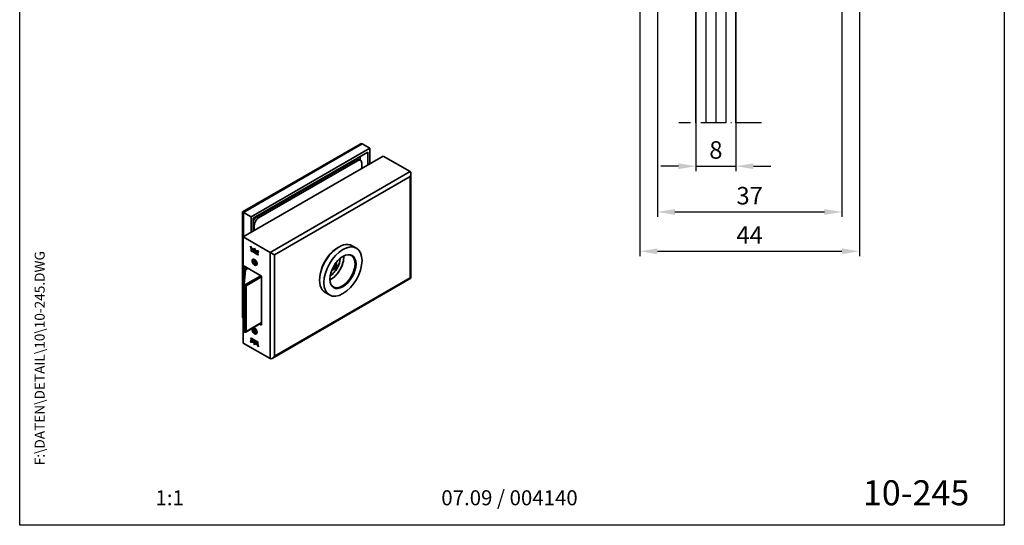
# Model space of a CAD drawing. Extents: x 0 to 3104, y 0 to 2721.
# Drawn here: x 0 to 197, y 0 to 101 of the extents above; entities that cross this region are included whole.
import ezdxf
from ezdxf.enums import TextEntityAlignment as Align

# ---------------------------------------------------------------- set-up
doc = ezdxf.new("R2010")
doc.units = 0
doc.header["$LTSCALE"] = 25
doc.linetypes.add('MITTELLINIE-K', pattern=[0.28, 0.2, -0.04, 0, -0.04])
doc.layers.get('DEFPOINTS').update_dxf_attribs({"linetype": 'CONTINUOUS'})
doc.layers.add('AM_VIS', color=2, linetype='CONTINUOUS', lineweight=35)
for name, color, linetype in [('Detail-Rahmen', 7, 'CONTINUOUS'), ('Deutsch', 4, 'CONTINUOUS'), ('Duenn', 7, 'CONTINUOUS'), ('Mass', 7, 'CONTINUOUS'), ('Mittellinie-K', 7, 'MITTELLINIE-K'), ('Schriftfeld', 7, 'CONTINUOUS')]:
    doc.layers.add(name, color=color, linetype=linetype)
doc.styles.add('ISO8', font='iso8')
doc.dimstyles.new('DORMA$0', dxfattribs={"dimtxt": 3.5, "dimasz": 3.5, "dimexe": 1, "dimexo": 0, "dimgap": 1.5, "dimtad": 1, "dimdec": 8, "dimdsep": 46, "dimtxsty": 'ISO8', "dimcen": 0.1, "dimclrt": 256, "dimadec": 0, "dimazin": 0, "dimtfac": 1, "dimtdec": 8, "dimtmove": 0, "dimatfit": 3, "dimfxl": 0, "dimtolj": 1, "dimarcsym": 0})

# ---------------------------------------------------------------- blocks, each defined once
blk = doc.blocks.new('detail_r')
at = {"layer": 'Detail-Rahmen'}
blk.add_lwpolyline([(0, 0), (0, 285), (197, 285), (197, 0)], close=True, dxfattribs=at)
at = {"layer": 'Deutsch', "style": 'ISO8'}
blk.add_attdef('ZEICHNUNGSNAME', text='', height=5, dxfattribs=at).set_placement((98, 271), align=Align.CENTER)
at = {"layer": 'Schriftfeld', "style": 'ISO8'}
for tag, p in [('ARTIKEL-NR', (182, 265)), ('MASSSTAB', (30, 4)), ('DATUM', (98, 4))]:
    blk.add_attdef(tag, text='', height=3, dxfattribs=at).set_placement(p, align=Align.CENTER)
for tag, p in [('QUELLPFAD', (8, 12)), ('ZIELPFAD', (5, 12))]:
    blk.add_attdef(tag, p, '', height=2, rotation=90, dxfattribs=at)
blk.add_attdef('ZEICHNUNGSNUMMER', text='', height=5, dxfattribs=at).set_placement((190, 4), align=Align.RIGHT)
blk = doc.blocks.new('*D8')
at = {"layer": 'DEFPOINTS', "color": 0}
for p in [(124.1, 142.92), (168, 142.92), (168, 54.78)]:
    blk.add_point(p, dxfattribs=at)
at = {"layer": 'Mass', "color": 0, "lineweight": -2}
for p, q in [((124.1, 142.92), (124.1, 53.78)), ((168, 142.92), (168, 53.78)), ((127.6, 54.78), (164.5, 54.78))]:
    blk.add_line(p, q, dxfattribs=at)
at = {"layer": 'Mass', "color": 0}
for points in [[(127.6, 55.36), (127.6, 54.19), (124.1, 54.78)], [(164.5, 55.36), (164.5, 54.19), (168, 54.78)]]:
    blk.add_solid(points, dxfattribs=at)
at = {"layer": 'Mass', "insert": (146.05, 58.03), "char_height": 3.5, "attachment_point": 5, "style": 'ISO8'}
blk.add_mtext('\\A1;44', dxfattribs=at)
blk = doc.blocks.new('*D9')
at = {"layer": 'DEFPOINTS', "color": 0}
for p in [(135.3, 80.43), (143.3, 80.43), (143.3, 71.78)]:
    blk.add_point(p, dxfattribs=at)
at = {"layer": 'Mass', "color": 0, "lineweight": -2}
for p, q in [((135.3, 80.43), (135.3, 70.78)), ((143.3, 80.43), (143.3, 70.78)), ((131.8, 71.78), (128.3, 71.78)), ((135.3, 71.78), (143.3, 71.78)), ((146.8, 71.78), (150.3, 71.78))]:
    blk.add_line(p, q, dxfattribs=at)
at = {"layer": 'Mass', "color": 0}
for points in [[(131.8, 72.36), (131.8, 71.2), (135.3, 71.78)], [(146.8, 72.36), (146.8, 71.2), (143.3, 71.78)]]:
    blk.add_solid(points, dxfattribs=at)
at = {"layer": 'Mass', "insert": (139.3, 75.03), "char_height": 3.5, "attachment_point": 5, "style": 'ISO8'}
blk.add_mtext('\\A1;8', dxfattribs=at)
blk = doc.blocks.new('*D10')
at = {"layer": 'DEFPOINTS', "color": 0}
for p in [(127.6, 105.42), (164.5, 105.42), (164.5, 62.64)]:
    blk.add_point(p, dxfattribs=at)
at = {"layer": 'Mass', "color": 0, "lineweight": -2}
for p, q in [((127.6, 105.42), (127.6, 61.64)), ((164.5, 105.42), (164.5, 61.64)), ((131.1, 62.64), (161, 62.64))]:
    blk.add_line(p, q, dxfattribs=at)
at = {"layer": 'Mass', "color": 0}
for points in [[(131.1, 63.22), (131.1, 62.05), (127.6, 62.64)], [(161, 63.22), (161, 62.05), (164.5, 62.64)]]:
    blk.add_solid(points, dxfattribs=at)
at = {"layer": 'Mass', "insert": (146.05, 65.89), "char_height": 3.5, "attachment_point": 5, "style": 'ISO8'}
blk.add_mtext('\\A1;37', dxfattribs=at)

msp = doc.modelspace()

# ---------------------------------------------------------------- linework, layer by layer
at = {"layer": 'AM_VIS'}
for p, q in [((135.30339688, 201.91834045), (135.30339688, 80.42784031)), ((143.30339688, 201.91834045), (143.30339688, 80.42784031)), ((44.58655855, 62.63957861), (68.09681826, 76.21323339)), ((44.76229448, 62.53811743), (68.52108233, 76.25525999)), ((46.3179294, 61.63997119), (70.07671724, 75.35711375)), ((68.52108233, 76.25525999), (70.07671724, 75.35711375)), ((70.07671724, 75.35711375), (70.07671724, 72.2870866)), ((72.73543874, 73.82210018), (44.73401021, 57.65546787)), ((46.74219347, 61.39502221), (69.65245318, 74.62226683)), ((47.44930025, 61.63997119), (67.24829012, 73.07092332)), ((67.24829012, 73.07092332), (67.58770137, 72.87496414)), ((67.70686876, 73.21200757), (67.45834063, 73.35549535)), ((67.84829012, 73.13035791), (68.18770137, 72.93439873)), ((68.09681826, 73.72412059), (68.09681826, 72.98687012)), ((69.65245318, 74.62226683), (69.65245318, 72.04213763)), ((78.10945028, 70.71941317), (72.73543874, 73.82210018)), ((47.7887115, 61.44401201), (67.58770137, 72.87496414)), ((68.43622951, 72.38506619), (68.43622951, 71.33995057)), ((78.10945028, 70.71941317), (50.10802174, 54.55278087)), ((50.95654988, 54.06288292), (78.10945028, 69.73961727)), ((78.10945028, 69.73961727), (78.10945028, 49.49050206)), ((78.28518621, 70.33097641), (78.28518621, 49.38904088)), ((44.76229448, 62.53811743), (44.58655855, 62.63957861)), ((44.58655855, 41.69764308), (44.58655855, 62.63957861)), ((44.76229448, 62.53811743), (46.3179294, 61.63997119)), ((44.76229448, 57.67179781), (44.76229448, 62.53811743)), ((46.3179294, 58.56994404), (46.3179294, 61.63997119)), ((46.74219347, 58.81489302), (46.74219347, 61.39502221)), ((47.7887115, 61.44401201), (47.44930025, 61.63997119)), ((46.74219347, 60.08862768), (46.94018336, 59.97431816)), ((46.94018336, 58.92920254), (46.94018336, 59.97431816)), ((44.73401021, 57.65546787), (44.73401021, 51.93999181)), ((50.10802174, 54.55278087), (44.73401021, 57.65546787)), ((46.32331423, 55.17942909), (46.1861116, 55.81408511)), ((46.23282827, 55.74515256), (46.3515985, 55.19575903)), ((46.32331423, 55.17942909), (46.3515985, 55.19575903)), ((46.42411971, 55.12122902), (46.32331423, 55.17942909)), ((46.3515985, 55.19575903), (46.41600986, 55.15857111)), ((46.35651705, 55.432508), (46.38480132, 55.44883793)), ((46.35651705, 55.432508), (46.42411971, 55.12122902)), ((46.82516337, 55.12517867), (46.99675191, 55.36927745)), ((47.00272868, 55.35387313), (46.85344764, 55.1415086)), ((46.99675191, 55.36927745), (47.16833348, 54.92704931)), ((46.99675191, 55.14710063), (47.02503618, 55.16343056)), ((47.02503618, 55.16343056), (47.15356056, 54.83217432)), ((67.37442144, 55.39178412), (66.5258933, 55.88168206)), ((46.32776122, 54.81286708), (46.32776122, 55.12132545)), ((46.32776122, 55.12132545), (46.46861748, 55.04000205)), ((46.32776122, 54.81286708), (46.35604549, 54.82919701)), ((46.46861748, 54.73154368), (46.32776122, 54.81286708)), ((46.35604549, 55.10499552), (46.35604549, 54.82919701)), ((46.35604549, 54.82919701), (46.49690175, 54.74787361)), ((46.41418182, 55.0079227), (46.4424661, 55.02425264)), ((46.41418182, 55.0079227), (46.41418182, 54.82647991)), ((46.45346708, 54.98524135), (46.41418182, 55.0079227)), ((46.41418182, 54.82647991), (46.45346708, 54.80379856)), ((46.4424661, 55.02425264), (46.48175135, 55.00157128)), ((46.45346708, 54.98524135), (46.48175135, 55.00157128)), ((46.46918118, 54.95802373), (46.45346708, 54.98524135)), ((46.45346708, 54.80379856), (46.46918118, 54.8128711)), ((46.46861748, 54.73154368), (46.49690175, 54.74787361)), ((46.46918118, 54.95802373), (46.49746545, 54.97435366)), ((46.46918118, 54.8128711), (46.46918118, 54.95802373)), ((46.46918118, 54.8128711), (46.49746545, 54.82920103)), ((46.48175135, 55.00157128), (46.49746545, 54.97435366)), ((46.49746545, 54.97435366), (46.49746545, 54.82920103)), ((46.55560875, 54.88932876), (46.55560875, 54.78176811)), ((46.58702999, 54.86276606), (46.61531427, 54.87909599)), ((46.58702999, 54.77204065), (46.58702999, 54.86276606)), ((46.58702999, 54.77204065), (46.61531427, 54.78837058)), ((46.61531427, 54.87909599), (46.61531427, 54.78837058)), ((46.67542008, 54.81958077), (46.67542008, 54.71316186)), ((46.68131461, 54.91719327), (46.72845692, 54.88997565)), ((46.68131461, 54.60874294), (46.70959888, 54.62507287)), ((46.72845692, 54.58152531), (46.68131461, 54.60874294)), ((46.68394961, 54.84216026), (46.71223389, 54.85849019)), ((46.70959888, 54.62507287), (46.75674119, 54.59785524)), ((46.72581495, 54.65656235), (46.75409922, 54.67289228)), ((46.72845692, 54.58152531), (46.75674119, 54.59785524)), ((46.73434449, 54.78556075), (46.76262876, 54.80189068)), ((46.73434449, 54.67914183), (46.73434449, 54.78556075)), ((46.73434449, 54.67914183), (46.76262876, 54.69547177)), ((46.762422, 55.04137483), (46.79070627, 55.05770476)), ((46.76262876, 54.80189068), (46.76262876, 54.69547177)), ((46.92675191, 53.19940685), (46.77332045, 53.11082316)), ((46.82273457, 54.72668196), (46.82273457, 54.63595654)), ((46.82516337, 55.12517867), (46.85344764, 55.1415086)), ((46.85416278, 54.508949), (46.85416278, 54.81740737)), ((46.85416278, 54.81740737), (47.01129685, 54.72668598)), ((46.85416278, 54.508949), (46.88244705, 54.52527893)), ((46.93273329, 54.46358629), (46.85416278, 54.508949)), ((46.99675191, 55.14710063), (46.86822057, 54.96425557)), ((46.88244705, 54.80107744), (46.88244705, 54.52527893)), ((46.88244705, 54.52527893), (46.93273329, 54.49624616)), ((46.93273329, 54.71533525), (46.96101756, 54.73166519)), ((46.93273329, 54.71533525), (46.93273329, 54.64729521)), ((46.96887294, 54.69447002), (46.93273329, 54.71533525)), ((46.93273329, 54.64729521), (46.96887294, 54.62642997)), ((46.93273329, 54.59059384), (46.96101756, 54.60692377)), ((46.95944309, 54.57517293), (46.93273329, 54.59059384)), ((46.93273329, 54.59059384), (46.93273329, 54.46358629)), ((46.95944309, 54.57517293), (46.98772736, 54.59150286)), ((47.00343979, 54.42276387), (46.95944309, 54.57517293)), ((46.96101756, 54.73166519), (46.99715722, 54.71079995)), ((46.96101756, 54.60692377), (46.98772736, 54.59150286)), ((46.96887294, 54.69447002), (46.99715722, 54.71079995)), ((46.98691193, 54.6258636), (47.0151962, 54.64219353)), ((46.98772736, 54.59150286), (47.03172407, 54.43909381)), ((47.12527629, 54.81584439), (46.99675191, 55.14710063)), ((47.00343979, 54.42276387), (47.03172407, 54.43909381)), ((47.08986736, 54.3728649), (47.00343979, 54.42276387)), ((47.03172407, 54.43909381), (47.07509619, 54.4140529)), ((47.03242529, 54.53303664), (47.06070956, 54.54936657)), ((47.03242529, 54.53303664), (47.08986736, 54.3728649)), ((47.12129556, 54.35471981), (47.12129556, 54.66317819)), ((47.12129556, 54.66317819), (47.24700143, 54.59060187)), ((47.12129556, 54.35471981), (47.14957984, 54.37104975)), ((47.19985912, 54.30936113), (47.12129556, 54.35471981)), ((47.12527629, 54.81584439), (47.15356056, 54.83217432)), ((47.14957984, 54.64684825), (47.14957984, 54.37104975)), ((47.14957984, 54.37104975), (47.19985912, 54.34202099)), ((47.19985912, 54.53616662), (47.22814339, 54.55249656)), ((47.20771617, 54.53163035), (47.19985912, 54.53616662)), ((47.19985912, 54.53616662), (47.19985912, 54.30936113)), ((47.20771617, 54.53163035), (47.23600044, 54.54796028)), ((47.25092647, 54.27987737), (47.20771617, 54.53163035)), ((47.22814339, 54.55249656), (47.23600044, 54.54796028)), ((47.23600044, 54.54796028), (47.27921074, 54.29620731)), ((47.24700143, 54.59060187), (47.28156828, 54.38919386)), ((47.25092647, 54.27987737), (47.27921074, 54.29620731)), ((47.32163993, 54.23905094), (47.25092647, 54.27987737)), ((47.27921074, 54.29620731), (47.3278632, 54.2681178)), ((47.28156828, 54.38919386), (47.29099813, 54.38374954)), ((47.29099813, 54.38374954), (47.32557194, 54.54523917)), ((47.29099813, 54.38374954), (47.3192824, 54.40007947)), ((47.34763317, 54.53250211), (47.3192824, 54.40007947)), ((47.3648572, 54.44090494), (47.32163993, 54.23905094)), ((47.32557194, 54.54523917), (47.4512778, 54.47266285)), ((47.3648572, 54.44090494), (47.39314147, 54.45723487)), ((47.37270729, 54.43637269), (47.3648572, 54.44090494)), ((47.37270729, 54.43637269), (47.40099156, 54.45270262)), ((47.37270729, 54.20956719), (47.37270729, 54.43637269)), ((47.37270729, 54.20956719), (47.40099156, 54.22589712)), ((47.4512778, 54.16420448), (47.37270729, 54.20956719)), ((47.39314147, 54.45723487), (47.40099156, 54.45270262)), ((47.40099156, 54.45270262), (47.40099156, 54.22589712)), ((47.40099156, 54.22589712), (47.4512778, 54.19686434)), ((47.4512778, 54.47266285), (47.4512778, 54.16420448)), ((47.4669919, 54.15513194), (47.52984831, 54.42730015)), ((47.4669919, 54.15513194), (47.49527618, 54.17146187)), ((47.56126956, 54.10070071), (47.4669919, 54.15513194)), ((47.55147729, 54.41481265), (47.49527618, 54.17146187)), ((47.49527618, 54.17146187), (47.56636357, 54.13041955)), ((47.52984831, 54.42730015), (47.67912533, 54.34111502)), ((47.56975991, 54.15023405), (47.56126956, 54.10070071)), ((47.56937715, 54.46001433), (47.6369798, 54.69322445)), ((47.56937715, 54.46001433), (47.59766142, 54.47634426)), ((47.67018959, 54.40181024), (47.56937715, 54.46001433)), ((47.56975991, 54.15023405), (47.59804418, 54.16656398)), ((47.63921374, 54.11013487), (47.56975991, 54.15023405)), ((47.59662977, 54.30709098), (47.5782433, 54.19976338)), ((47.5782433, 54.19976338), (47.63072339, 54.16946398)), ((47.59662977, 54.30709098), (47.62491404, 54.32342091)), ((47.61234387, 54.29801844), (47.59662977, 54.30709098)), ((47.66526407, 54.70955438), (47.59766142, 54.47634426)), ((47.59766142, 54.47634426), (47.67825707, 54.42981234)), ((47.59804418, 54.16656398), (47.66749801, 54.1264648)), ((47.61234387, 54.29801844), (47.64062814, 54.31434837)), ((47.63072339, 54.16946398), (47.61234387, 54.29801844)), ((47.62491404, 54.32342091), (47.64062814, 54.31434837)), ((47.63072339, 54.16946398), (47.65900766, 54.18579392)), ((47.6369798, 54.69322445), (47.66526407, 54.70955438)), ((47.63921374, 54.11013487), (47.66749801, 54.1264648)), ((47.64769712, 54.05080173), (47.63921374, 54.11013487)), ((47.64062814, 54.31434837), (47.65900766, 54.18579392)), ((47.64769712, 54.05080173), (47.6759814, 54.06713166)), ((47.74197478, 53.9963705), (47.64769712, 54.05080173)), ((47.66749801, 54.1264648), (47.6759814, 54.06713166)), ((47.80739221, 54.87803831), (47.67018959, 54.40181024)), ((47.6759814, 54.06713166), (47.73532022, 54.03287238)), ((47.67912533, 54.34111502), (47.74197478, 53.9963705)), ((50.10802174, 54.55278087), (50.95654988, 54.06288292)), ((50.10802174, 54.55278087), (50.10802174, 33.32386976)), ((50.95654988, 33.81376771), (50.95654988, 54.06288292)), ((44.73401021, 51.93999181), (48.41096547, 49.8171007)), ((44.76229448, 48.32114229), (44.76229448, 51.92366188)), ((44.96028438, 50.37871367), (44.96028438, 51.80935235)), ((45.11230636, 51.08294677), (45.66538106, 51.4022646)), ((45.21230636, 51.07304101), (45.7239597, 51.3684442)), ((45.29969563, 51.19113602), (45.29969563, 51.61339317)), ((45.29969563, 51.19113602), (45.29969563, 51.61339317)), ((46.80837147, 52.76727029), (46.93084596, 52.94150859)), ((46.80837147, 52.76727029), (47.02050351, 52.88974478)), ((46.93084596, 52.45161064), (46.80837147, 52.76727029)), ((46.93084596, 52.94150859), (47.17579494, 52.80008723)), ((46.93084596, 52.45161064), (47.24142882, 52.63092573)), ((47.17579494, 52.31018928), (46.93084596, 52.45161064)), ((47.17579494, 52.80008723), (47.29826942, 52.48442758)), ((47.29826942, 52.48442758), (47.17579494, 52.31018928)), ((47.48675191, 52.2294584), (47.33332045, 52.14087471)), ((62.40457563, 50.90710456), (63.37334496, 51.46642379)), ((63.09050225, 51.62972311), (62.592067, 51.34195138)), ((62.82442144, 51.78334493), (63.09050225, 51.62972311)), ((63.09050225, 52.20526655), (63.09050225, 51.62972311)), ((63.09050225, 51.62972311), (63.37334496, 51.46642379)), ((63.37334496, 51.46642379), (63.37334496, 52.58506226)), ((44.73958207, 48.08510799), (45.01322591, 50.92889822)), ((44.93866252, 48.22925078), (45.21230636, 51.07304101)), ((48.26954411, 49.89875035), (45.15827428, 48.10245788)), ((45.29969563, 47.8575089), (48.41096547, 49.65380138)), ((48.41096547, 49.8171007), (48.41096547, 40.01914173)), ((78.28518621, 49.38904088), (50.53228581, 33.36589636)), ((78.10945028, 49.49050206), (50.95654988, 33.81376771)), ((60.29035939, 50.82923623), (60.29035939, 50.96019591)), ((60.29035939, 50.96019591), (60.32397247, 50.94078939)), ((78.28518621, 49.38904088), (78.10945028, 49.49050206)), ((44.73866252, 48.06595147), (44.73866252, 38.92118976)), ((44.79724117, 47.98430181), (45.01685292, 47.8575089)), ((44.79724117, 38.8395401), (44.79724117, 47.98430181)), ((45.15827428, 48.10245788), (44.93866252, 48.22925078)), ((45.01685292, 47.8575089), (45.01685292, 38.7127472)), ((45.29969563, 38.7127472), (45.29969563, 47.8575089)), ((61.97442144, 46.03870976), (61.1258933, 46.5286077)), ((44.73401021, 42.14203284), (44.73866252, 42.14471885)), ((44.73401021, 42.14203284), (44.73401021, 36.42655677)), ((44.73866252, 42.13934682), (44.73401021, 42.14203284)), ((45.25827428, 38.62119177), (48.41096547, 40.44139888)), ((48.41096547, 40.50903967), (45.29969563, 38.7127472)), ((46.92675191, 39.48226429), (46.77332045, 39.3936806)), ((48.41096547, 40.01914173), (48.04528004, 40.2302703)), ((45.01685292, 38.7127472), (44.79724117, 38.8395401)), ((44.83866252, 38.74798468), (45.05827428, 38.62119177)), ((46.31437848, 37.12812056), (46.25152903, 37.47286508)), ((46.25152903, 37.47286508), (46.34580669, 37.41843385)), ((46.28646786, 37.45269314), (46.34266275, 37.1444505)), ((46.80837147, 39.05012773), (46.93084596, 39.22436603)), ((46.80837147, 39.05012773), (47.02050351, 39.17260222)), ((46.93084596, 38.73446808), (46.80837147, 39.05012773)), ((46.93084596, 39.22436603), (47.17579494, 39.08294467)), ((46.93084596, 38.73446808), (47.24142882, 38.91378317)), ((47.17579494, 38.59304672), (46.93084596, 38.73446808)), ((47.17579494, 39.08294467), (47.29826942, 38.76728502)), ((47.29826942, 38.76728502), (47.17579494, 38.59304672)), ((47.48675191, 38.51231584), (47.33332045, 38.42373215)), ((50.10802174, 33.32386976), (44.73401021, 36.42655677)), ((46.1861116, 36.59119728), (46.32331423, 37.06742534)), ((46.1861116, 36.59119728), (46.21439587, 36.60752721)), ((46.34353101, 37.05575317), (46.21439587, 36.60752721)), ((46.31437848, 37.12812056), (46.34266275, 37.1444505)), ((46.4636555, 37.04193544), (46.31437848, 37.12812056)), ((46.32331423, 37.06742534), (46.42412667, 37.00922125)), ((46.34266275, 37.1444505), (46.47031079, 37.07075287)), ((46.34580669, 37.41843385), (46.35429008, 37.35910072)), ((46.35429008, 37.35910072), (46.4237439, 37.31900153)), ((46.42412667, 37.00922125), (46.35652401, 36.77601113)), ((46.36278042, 37.2997716), (46.3910647, 37.31610153)), ((46.41526052, 37.26947221), (46.36278042, 37.2997716)), ((46.36278042, 37.2997716), (46.38115994, 37.17121714)), ((46.38115994, 37.17121714), (46.39687404, 37.1621446)), ((46.3910647, 37.31610153), (46.44354479, 37.28580214)), ((46.39687404, 37.1621446), (46.41526052, 37.26947221)), ((46.39687404, 37.1621446), (46.42515831, 37.17847453)), ((46.41526052, 37.26947221), (46.44354479, 37.28580214)), ((46.4237439, 37.31900153), (46.43223425, 37.36853487)), ((46.4237439, 37.31900153), (46.45202818, 37.33533146)), ((46.44354479, 37.28580214), (46.42515831, 37.17847453)), ((46.43223425, 37.36853487), (46.52651191, 37.31410364)), ((46.45542452, 37.35514597), (46.45202818, 37.33533146)), ((46.52651191, 37.31410364), (46.4636555, 37.04193544)), ((46.54222601, 36.99657273), (46.54222601, 37.3050311)), ((46.54222601, 37.3050311), (46.62079652, 37.2596684)), ((46.54222601, 36.99657273), (46.57051028, 37.01290266)), ((46.66793187, 36.92399642), (46.54222601, 36.99657273)), ((46.57051028, 37.28870117), (46.57051028, 37.01290266)), ((46.57051028, 37.01290266), (46.67415491, 36.95306341)), ((46.62079652, 37.2596684), (46.62079652, 37.0328629)), ((46.62079652, 37.0328629), (46.62864662, 37.02833064)), ((46.62864662, 37.02833064), (46.67186388, 37.23018465)), ((46.62864662, 37.02833064), (46.65693089, 37.04466058)), ((46.69392489, 37.21744772), (46.65693089, 37.04466058)), ((46.70250568, 37.08548605), (46.66793187, 36.92399642)), ((46.67186388, 37.23018465), (46.74257734, 37.18935821)), ((46.70250568, 37.08548605), (46.73078995, 37.10181598)), ((46.71193554, 37.08004172), (46.70250568, 37.08548605)), ((46.71193554, 37.08004172), (46.74021981, 37.09637165)), ((46.74650239, 36.87863371), (46.71193554, 37.08004172)), ((46.73078995, 37.10181598), (46.74021981, 37.09637165)), ((46.74021981, 37.09637165), (46.77478666, 36.89496364)), ((46.74257734, 37.18935821), (46.78578764, 36.93760523)), ((46.74650239, 36.87863371), (46.77478666, 36.89496364)), ((46.87220825, 36.8060574), (46.74650239, 36.87863371)), ((46.77478666, 36.89496364), (46.87220825, 36.83871726)), ((46.78578764, 36.93760523), (46.79364469, 36.93306896)), ((46.79364469, 36.93306896), (46.79364469, 37.15987446)), ((46.79364469, 37.15987446), (46.87220825, 37.11451577)), ((46.79364469, 36.93306896), (46.82192897, 36.94939889)), ((46.82192897, 37.14354453), (46.82192897, 36.94939889)), ((46.82517033, 36.54218627), (46.8534546, 36.5585162)), ((46.99675191, 36.09995814), (46.82517033, 36.54218627)), ((46.8534546, 36.5585162), (47.01905941, 36.13169239)), ((46.86822753, 36.6533912), (46.99675191, 36.32213495)), ((46.87220825, 37.11451577), (46.87220825, 36.8060574)), ((46.96107853, 36.93619895), (46.90363645, 37.09637069)), ((46.90363645, 37.09637069), (46.99006402, 37.04647171)), ((46.90363645, 36.87863773), (46.93192072, 36.89496766)), ((46.9466919, 37.07151262), (46.9893628, 36.95252888)), ((46.96107853, 36.93619895), (46.9893628, 36.95252888)), ((46.98220697, 36.74254961), (47.01049124, 36.75887954)), ((47.13934103, 36.65182821), (46.98220697, 36.74254961)), ((46.99006402, 37.04647171), (47.03406072, 36.89406266)), ((46.99675191, 36.32213495), (47.12528324, 36.50498001)), ((47.16834044, 36.34405691), (46.99675191, 36.09995814)), ((46.99675191, 36.32213495), (47.02503618, 36.33846488)), ((47.00659188, 36.84337198), (47.03487616, 36.85970191)), ((47.01049124, 36.75887954), (47.13934103, 36.68448808)), ((47.02463087, 36.84280561), (47.05291514, 36.85913554)), ((47.06077052, 36.82194037), (47.02463087, 36.84280561)), ((47.02463087, 36.77476557), (47.06077052, 36.75390033)), ((47.13660545, 36.49718019), (47.02503618, 36.33846488)), ((47.03406072, 36.89406266), (47.06077052, 36.87864175)), ((47.05291514, 36.85913554), (47.08905479, 36.8382703)), ((47.06077052, 36.87864175), (47.06077052, 37.00564929)), ((47.06077052, 37.00564929), (47.13934103, 36.96028658)), ((47.06077052, 36.87864175), (47.08905479, 36.89497168)), ((47.06077052, 36.82194037), (47.08905479, 36.8382703)), ((47.06077052, 36.75390033), (47.06077052, 36.82194037)), ((47.06077052, 36.75390033), (47.08905479, 36.77023026)), ((47.08905479, 36.98931936), (47.08905479, 36.89497168)), ((47.08905479, 36.8382703), (47.08905479, 36.77023026)), ((47.13934103, 36.96028658), (47.13934103, 36.65182821)), ((47.16834044, 36.34405691), (47.19662471, 36.36038684)), ((47.17076924, 36.83327904), (47.19905351, 36.84960897)), ((47.17076924, 36.74255363), (47.17076924, 36.83327904)), ((47.17076924, 36.74255363), (47.19905351, 36.75888356)), ((47.19905351, 36.84960897), (47.19905351, 36.75888356)), ((47.25915933, 36.79009375), (47.25915933, 36.68367484)), ((47.2650469, 36.88771027), (47.3121892, 36.86049265)), ((47.2650469, 36.57925994), (47.29333117, 36.59558987)), ((47.3121892, 36.55204231), (47.2650469, 36.57925994)), ((47.26768886, 36.81267324), (47.29597313, 36.82900317)), ((47.29333117, 36.59558987), (47.34047347, 36.56837224)), ((47.3095542, 36.62707533), (47.33783847, 36.64340526)), ((47.3121892, 36.55204231), (47.34047347, 36.56837224)), ((47.31808373, 36.75607373), (47.346368, 36.77240366)), ((47.31808373, 36.64965482), (47.31808373, 36.75607373)), ((47.31808373, 36.64965482), (47.346368, 36.66598475)), ((47.346368, 36.77240366), (47.346368, 36.66598475)), ((47.40647382, 36.69719494), (47.40647382, 36.60646952)), ((47.43789506, 36.68746747), (47.46617934, 36.7037974)), ((47.43789506, 36.57990683), (47.43789506, 36.68746747)), ((47.43789506, 36.57990683), (47.46617934, 36.59623676)), ((47.46617934, 36.7037974), (47.46617934, 36.59623676)), ((47.54003673, 36.66543703), (47.52432263, 36.65636448)), ((47.52432263, 36.65636448), (47.52432263, 36.51121186)), ((47.52432263, 36.51121186), (47.54003673, 36.48399423)), ((47.52488633, 36.7376919), (47.66574259, 36.6563685)), ((47.52488633, 36.42923353), (47.5531706, 36.44556346)), ((47.66574259, 36.34791013), (47.52488633, 36.42923353)), ((47.54003673, 36.66543703), (47.568321, 36.68176696)), ((47.57932199, 36.64275567), (47.54003673, 36.66543703)), ((47.54003673, 36.48399423), (47.57932199, 36.46131288)), ((47.5531706, 36.44556346), (47.66574259, 36.38056999)), ((47.568321, 36.68176696), (47.60760626, 36.6590856)), ((47.63698676, 36.03672759), (47.56938411, 36.34800656)), ((47.56938411, 36.34800656), (47.67018959, 36.28980649)), ((47.57932199, 36.64275567), (47.60760626, 36.6590856)), ((47.57932199, 36.46131288), (47.57932199, 36.64275567)), ((47.57932199, 36.46131288), (47.60760626, 36.47764281)), ((47.60577822, 36.32699441), (47.66527103, 36.05305752)), ((47.60760626, 36.6590856), (47.60760626, 36.47764281)), ((47.63698676, 36.03672759), (47.66527103, 36.05305752)), ((47.66574259, 36.6563685), (47.66574259, 36.34791013)), ((47.67018959, 36.28980649), (47.80739221, 35.65515048))]:
    msp.add_line(p, q, dxfattribs=at)
for centre, start, end in [((45.21230636, 50.90974169), 120, 174.5036334553), ((44.93866252, 48.06595147), 174.5036334553, 180), ((44.93866252, 38.92118976), 180, 240), ((45.15827428, 38.79439685), 240, 300)]:
    msp.add_arc(centre, 0.2, start, end, dxfattribs=at)
for centre, major_axis, ratio, start_param, end_param in [((68.09681826, 75.52041306), (0.42426407, 0.73484692), 0.5773502692, 0, 0.7853981634), ((67.10686876, 72.17277708), (0.6, 1.03923048), 0.5773502692, 0, 0.7853981634), ((67.10686876, 72.98927366), (0.1, -0.17320508), 0.5773502692, 1.5707963268, 2.3561944902), ((67.24829012, 72.09112742), (0.6, 1.03923048), 0.5773502692, 0, 0.7853981634), ((67.58770137, 71.89516824), (0.6, 1.03923048), 0.5773502692, 5.4977871438, 7.0685834706), ((77.68518621, 69.98456625), (-0.42426407, -0.73484692), 0.5773502692, 1.5707963268, 3.1415926536), ((47.30787889, 60.74182495), (0.6, 1.03923048), 0.5773502692, 0.7853981634, 1.5151258196), ((47.44930025, 60.66017529), (0.6, 1.03923048), 0.5773502692, 0.7853981634, 1.7705089467), ((47.7887115, 60.46421611), (0.6, 1.03923048), 0.5773502692, 0.7853981634, 2.3561944902), ((47.30787889, 61.55832153), (0.1, -0.17320508), 0.5773502692, 1.5658579402, 2.3561944902), ((46.99656442, 56.49359939), (0.90671923, -1.57048377), 0.5773502692, 4.8136130003, 5.3637184207), ((46.99686135, 56.49425846), (0.98661922, -1.70887462), 0.5773502692, 5.0209936283, 5.3289644306), ((47.02514562, 56.51058839), (0.98661922, -1.70887462), 0.5773502692, 5.0209936283, 5.3289644306), ((63.8258933, 51.20514488), (2.7, 4.67653718), 0.5773502692, 0, 3.1415926536), ((63.68447194, 51.28679454), (2.6, 4.5033321), 0.5773502692, 0.7663476965, 1.9614033705), ((64.67442144, 50.71524694), (2.7, 4.67653718), 0.5773502692, 2.3561944902, 8.6393797974), ((46.46861748, 54.93955319), (0.06151212, -0.10654211), 0.5773502692, 0.7853981634, 2.3561944902), ((46.46861748, 54.83199255), (0.06151212, -0.10654211), 0.5773502692, 5.4977871438, 7.0685834706), ((46.49690175, 54.84832248), (0.06151212, -0.10654211), 0.5773502692, 5.4977871438, 6.0512020209), ((46.99675191, 52.59318907), (0.35, -0.60621778), 0.5773502692, 2.3561944902, 8.6393797974), ((46.6821114, 54.80694262), (0.06723511, -0.11645463), 0.5773502692, 2.3645744183, 3.9185370745), ((46.6821114, 54.71807353), (0.06723511, -0.11645463), 0.5773502692, 3.9354445595, 5.4894072157), ((46.71039568, 54.82327255), (0.06723511, -0.11645463), 0.5773502692, 3.3535138908, 3.9185370745), ((46.71039568, 54.73440346), (0.06723511, -0.11645463), 0.5773502692, 3.9354445595, 5.4894072157), ((47.05332045, 52.62584894), (0.28, -0.48497423), 0.5773502692, 2.3561944902, 8.6393797974), ((46.70488228, 54.80590381), (0.02093267, -0.03625645), 0.5773502692, 0.6877366222, 4.0246523582), ((46.70488228, 54.69281879), (0.02093267, -0.03625645), 0.5773502692, 3.8293292758, 7.1662450118), ((46.73316656, 54.82223374), (0.02093267, -0.03625645), 0.5773502692, 0.6877366222, 3.1415926536), ((46.72765912, 54.78065258), (0.06723086, -0.11644727), 0.5773502692, 0.7937891207, 2.3478035329), ((46.72765912, 54.69176959), (0.06723086, -0.11644727), 0.5773502692, 5.506178101, 7.0601925133), ((46.73316656, 54.70914873), (0.02093267, -0.03625645), 0.5773502692, 0, 0.8830597046), ((46.7559434, 54.70809952), (0.06723086, -0.11644727), 0.5773502692, 5.506178101, 6.0712504665), ((46.99653226, 56.49221898), (0.98523426, -1.7064758), 0.5773502692, 5.3289644306, 5.4055666436), ((47.02481653, 56.50854891), (0.98523426, -1.7064758), 0.5773502692, 5.3289644306, 5.3974027975), ((46.96597873, 54.66212097), (0.0209332, -0.03625737), 0.5773502692, 5.5957079511, 8.54145899), ((46.994263, 54.6784509), (0.0209332, -0.03625737), 0.5773502692, 0, 2.2582736829), ((47.01129503, 54.63595951), (0.05555903, -0.09623106), 0.5773502692, 0.7854213159, 2.3561713377), ((47.00990041, 54.63466534), (0.05655981, -0.09796447), 0.5773502692, 5.7832529057, 7.0913378222), ((47.03818468, 54.65099527), (0.05655981, -0.09796447), 0.5773502692, 5.7832529057, 6.0304652047), ((46.99661301, 56.49461894), (0.98674901, -1.70909942), 0.5773502692, 5.5901186951, 5.9745308561), ((47.02489729, 56.51094887), (0.98674901, -1.70909942), 0.5773502692, 5.5901186951, 5.9745308561), ((46.99693591, 56.49339914), (0.90672754, -1.57049817), 0.5773502692, 5.6318518924, 6.1819573128), ((64.67442144, 50.71524694), (1.85, 3.20429399), 0.5773502692, 2.3561944902, 8.6393797974), ((62.27025838, 52.10329112), (1.81, 3.13501196), 0.5773502692, 3.8456449952, 5.5791329655), ((62.12883702, 52.18494078), (1.4, 2.42487113), 0.5773502692, 3.9225364373, 5.5022415235), ((62.10055275, 52.20127071), (1.4, 2.42487113), 0.5773502692, 3.9400871512, 5.4846908096), ((64.53300008, 50.79689659), (1.81, 3.13501196), 0.5773502692, 2.8921113307, 6.5326666301), ((64.53300008, 50.79689659), (1.85, 3.20429399), 0.5773502692, 3.1798239544, 6.2449540063), ((62.12883702, 52.18494078), (1.929, 3.34112601), 0.5773502692, 4.1616900247, 5.2630879361), ((45.21230636, 50.90974169), (0.19908045, -0.01915653), 0.8152394646, 1.6490824566, 3.1415926536), ((45.21230636, 50.90974169), (0.1, -0.17320508), 0.5773502692, 2.3561944902, 3.1415926536), ((44.93866252, 48.06595147), (0.2, 0), 0.5773502692, 3.1415926536, 3.926990817), ((44.93866252, 48.06595147), (0.19908045, -0.01915653), 0.8152394646, 1.6490824566, 3.1415926536), ((44.93866252, 48.06595147), (0.1, 0.17320508), 0.5773502692, 0.7853981634, 2.3561944902), ((45.15827428, 47.93915856), (0.1, 0.17320508), 0.5773502692, 0.7853981634, 2.3561944902), ((45.15827428, 47.93915856), (0.2, 0), 0.5773502692, 3.926990817, 5.4977871438), ((45.15827428, 47.93915856), (0.1, -0.17320508), 0.5773502692, 0.7853981634, 2.3561944902), ((45.18655855, 42.04405325), (-0.42426407, -0.73484692), 0.5773502692, 5.4977871438, 6.2140765855), ((46.99675191, 38.87604651), (0.35, -0.60621778), 0.5773502692, 3.5274695026, 9.0389011117), ((47.05332045, 38.90870638), (0.28, -0.48497423), 0.5773502692, 2.3561944902, 8.6393797974), ((44.93866252, 38.92118976), (0.2, 0), 0.5773502692, 3.1415926536, 3.926990817), ((44.93866252, 38.92118976), (0.1, 0.17320508), 0.5773502692, 2.3561944902, 3.1415926536), ((45.15827428, 38.79439685), (0.1, 0.17320508), 0.5773502692, 2.3561944902, 3.1415926536), ((45.15827428, 38.79439685), (0.2, 0), 0.5773502692, 3.926990817, 5.4977871438), ((45.15827428, 38.79439685), (0.1, -0.17320508), 0.5773502692, 0, 0.7853981634), ((46.9965679, 34.97583644), (0.90672754, -1.57049817), 0.5773502692, 2.4902592388, 3.0403646592), ((47.02485217, 34.99216637), (0.90672754, -1.57049817), 0.5773502692, 2.4902592388, 3.0403646592), ((46.9968908, 34.97461665), (0.98674901, -1.70909942), 0.5773502692, 2.4485260415, 2.8329382025), ((46.9836034, 36.83457024), (0.05655981, -0.09796447), 0.5773502692, 2.6416602522, 3.9497451686), ((46.98220879, 36.83327607), (0.05555903, -0.09623106), 0.5773502692, 3.9270139695, 5.4977639913), ((47.01188767, 36.85090017), (0.05655981, -0.09796447), 0.5773502692, 3.3943127561, 3.9497451686), ((47.01049306, 36.849606), (0.05555903, -0.09623106), 0.5773502692, 3.9270139695, 5.4977639913), ((47.02752509, 36.80711461), (0.0209332, -0.03625737), 0.5773502692, 2.4541152975, 5.3998663364), ((47.05580936, 36.82344454), (0.0209332, -0.03625737), 0.5773502692, 2.4541152975, 3.1415926536), ((46.99697156, 34.9770166), (0.98523426, -1.7064758), 0.5773502692, 2.187371777, 2.2639739901), ((46.99693939, 34.9756362), (0.90671923, -1.57048377), 0.5773502692, 1.6720203467, 2.2221257671), ((47.26584469, 36.77746599), (0.06723086, -0.11644727), 0.5773502692, 2.3645854474, 3.9185998597), ((47.26584469, 36.688583), (0.06723086, -0.11644727), 0.5773502692, 3.9353817742, 5.4893961865), ((47.02522366, 34.99196613), (0.90671923, -1.57048377), 0.5773502692, 1.7181806868, 2.2221257671), ((47.29412896, 36.79379592), (0.06723086, -0.11644727), 0.5773502692, 3.3535274943, 3.9185998597), ((47.29412896, 36.70491293), (0.06723086, -0.11644727), 0.5773502692, 3.9353817742, 5.4893961865), ((46.99664246, 34.97497713), (0.98661922, -1.70887462), 0.5773502692, 1.8794009747, 2.187371777), ((47.28862153, 36.77641679), (0.02093267, -0.03625645), 0.5773502692, 0.6877366222, 4.0246523582), ((47.28862153, 36.66333177), (0.02093267, -0.03625645), 0.5773502692, 3.8293292758, 7.1662450118), ((47.3169058, 36.79274672), (0.02093267, -0.03625645), 0.5773502692, 0.6877366222, 3.1415926536), ((47.31139241, 36.75116205), (0.06723511, -0.11645463), 0.5773502692, 0.7938519059, 2.3478145621), ((47.31139241, 36.66229297), (0.06723511, -0.11645463), 0.5773502692, 5.5061670719, 7.0601297281), ((47.3169058, 36.67966171), (0.02093267, -0.03625645), 0.5773502692, 0, 0.8830597046), ((47.33967668, 36.6786229), (0.06723511, -0.11645463), 0.5773502692, 5.5061670719, 6.07126407), ((47.52488633, 36.63724304), (0.06151212, -0.10654211), 0.5773502692, 2.3561944902, 3.926990817), ((47.52488633, 36.52968239), (0.06151212, -0.10654211), 0.5773502692, 3.926990817, 5.4977871438), ((47.5531706, 36.65357297), (0.06151212, -0.10654211), 0.5773502692, 3.3735759399, 3.926990817), ((47.5531706, 36.54601233), (0.06151212, -0.10654211), 0.5773502692, 3.926990817, 5.4977871438), ((50.53228581, 34.05871668), (0.42426407, 0.73484692), 0.5773502692, 3.1415926536, 4.7123889804)]:
    msp.add_ellipse(centre, major_axis=major_axis, ratio=ratio, start_param=start_param, end_param=end_param, dxfattribs=at)
msp.add_open_spline([(67.70686876, 73.21200757), (67.73224877, 73.19735441), (67.75641121, 73.18059943), (67.7790374, 73.16202149)], degree=3, dxfattribs=at)
at = {"layer": 'Duenn'}
for p, q in [((137.30339688, 106.91834045), (137.30339688, 80.42784031)), ((139.30339688, 106.91834045), (139.30339688, 80.42784031)), ((141.30339688, 106.91834045), (141.30339688, 80.42784031))]:
    msp.add_line(p, q, dxfattribs=at)
at = {"layer": 'Mittellinie-K'}
msp.add_line((148.39434036, 80.42784031), (131.854904, 80.42784031), dxfattribs=at)

# ---------------------------------------------------------------- block references
at = {"layer": 'Detail-Rahmen'}
ref = msp.add_blockref('detail_r', (0, 0), dxfattribs=at)
ref.add_attrib('ZEICHNUNGSNUMMER', '10-245', dxfattribs={"layer": 'Schriftfeld', "height": 5, "style": 'ISO8'}).set_placement((190, 4), align=Align.RIGHT)
ref.add_attrib('MASSSTAB', '1:1', dxfattribs={"layer": 'Schriftfeld', "height": 3, "style": 'ISO8'}).set_placement((30, 4), align=Align.CENTER)
ref.add_attrib('DATUM', '07.09 / 004140', dxfattribs={"layer": 'Schriftfeld', "height": 3, "style": 'ISO8'}).set_placement((98, 4), align=Align.CENTER)
ref.add_attrib('ZIELPFAD', 'F:\\DATEN\\DETAIL\\10\\10-245.DWG', (5, 12), dxfattribs={"layer": 'Schriftfeld', "height": 2, "rotation": 90, "style": 'ISO8'})

# ---------------------------------------------------------------- dimensions: what is measured, and where the dimension line sits
at = {"layer": 'Mass'}
for base, p1, p2, text, picture, middle in [((168.00339688, 54.77708532), (124.10339688, 142.91834045), (168.00339688, 142.91834045), '44', '*D8', (146.05339688, 54.77708532)), ((164.50339688, 62.63550934), (127.60339688, 105.41834045), (164.50339688, 105.41834045), '37', '*D10', (146.05339688, 62.63550934))]:
    dim = msp.add_linear_dim(base=base, p1=p1, p2=p2, text=text, dimstyle='DORMA$0', dxfattribs=at)
    dim.commit()
    dim.dimension.update_dxf_attribs({"geometry": picture, "text_midpoint": middle, "dimtype": 160})
dim = msp.add_linear_dim(base=(143.3033968812, 71.7791869904), p1=(135.3033968812, 80.4278403117), p2=(143.3033968812, 80.4278403117), dimstyle='DORMA$0', dxfattribs=at)
dim.commit()
dim.dimension.update_dxf_attribs({"geometry": '*D9', "text_midpoint": (139.3033968812, 75.0291869904)})

doc.saveas('drawing.dxf')
